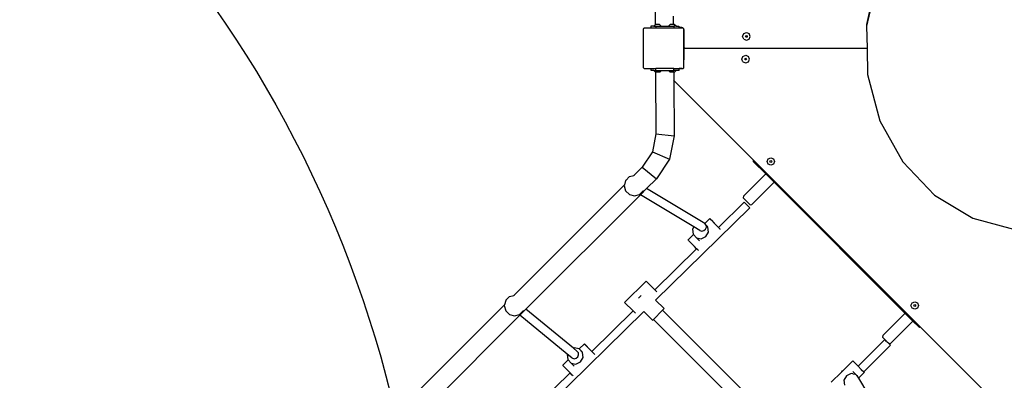
# Model space of a CAD drawing. Units: centimetres. Extents: x -1914 to 1250, y -6932 to -4618.
# Drawn here: x -835 to -641, y -5992 to -5921 of the extents above; entities that cross this region are included whole.
import ezdxf

# ---------------------------------------------------------------- set-up
doc = ezdxf.new("R2010")
doc.units = ezdxf.units.CM
doc.layers.add('VP-DIM', color=7, linetype='Continuous')
doc.layers.add('VP-HIC', color=6, linetype='Continuous')
doc.layers.add('VP-EQ', color=7, linetype='Continuous', true_color=0x8a3492)
doc.dimstyles.new('Strefa', dxfattribs={"dimtxt": 14, "dimasz": 20, "dimexe": 20, "dimexo": 50, "dimgap": 20, "dimtad": 0, "dimdec": 0, "dimzin": 0, "dimdsep": 46, "dimtxsty": 'Standard', "dimcen": 0.09, "dimadec": 0, "dimazin": 0, "dimtfac": 1, "dimtdec": 4, "dimtofl": 0, "dimtmove": 0, "dimatfit": 3, "dimfxl": 70, "dimfxlon": 1, "dimtolj": 1, "dimtzin": 0, "dimarcsym": 0})

# ---------------------------------------------------------------- blocks, each defined once
blk = doc.blocks.new('*D21')
at = {"layer": 'Defpoints', "color": 0}
for p in [(534.06, -4668.21), (-1299.56, -6085.95), (534.06, -6424.59)]:
    blk.add_point(p, dxfattribs=at)
at = {"layer": 'VP-DIM', "color": 0, "lineweight": -2}
for p, q in [((-1299.56, -4768.21), (-1299.56, -4618.21)), ((534.06, -4768.21), (534.06, -4618.21)), ((-1249.56, -4668.21), (-345.29, -4668.21)), ((484.06, -4668.21), (-205.29, -4668.21))]:
    blk.add_line(p, q, dxfattribs=at)
at = {"layer": 'VP-DIM', "color": 0}
for points in [[(-1249.56, -4659.88), (-1249.56, -4676.54), (-1299.56, -4668.21)], [(484.06, -4676.54), (484.06, -4659.88), (534.06, -4668.21)]]:
    blk.add_solid(points, dxfattribs=at)
at = {"layer": 'VP-DIM', "color": 0, "insert": (-275.29, -4668.21), "char_height": 30, "attachment_point": 5}
blk.add_mtext('\\A1;1834', dxfattribs=at)
blk = doc.blocks.new('*D22')
at = {"layer": 'Defpoints', "color": 0}
for p in [(432.3, -4865.06), (-1095.15, -6198.86), (432.3, -6425.8)]:
    blk.add_point(p, dxfattribs=at)
at = {"layer": 'VP-DIM', "color": 0, "lineweight": -2}
for p, q in [((-1095.15, -4965.06), (-1095.15, -4815.06)), ((432.3, -4965.06), (432.3, -4815.06)), ((-1045.15, -4865.06), (-441.8, -4865.06)), ((382.3, -4865.06), (-301.8, -4865.06))]:
    blk.add_line(p, q, dxfattribs=at)
at = {"layer": 'VP-DIM', "color": 0}
for points in [[(-1045.15, -4856.72), (-1045.15, -4873.39), (-1095.15, -4865.06)], [(382.3, -4873.39), (382.3, -4856.72), (432.3, -4865.06)]]:
    blk.add_solid(points, dxfattribs=at)
at = {"layer": 'VP-DIM', "color": 0, "insert": (-371.8, -4865.06), "char_height": 30, "attachment_point": 5}
blk.add_mtext('\\A1;1527', dxfattribs=at)
blk = doc.blocks.new('*D24')
at = {"layer": 'Defpoints', "color": 0}
for p in [(-1011.27, -5235.85), (-340.17, -6751.01), (877.76, -6751.01)]:
    blk.add_point(p, dxfattribs=at)
at = {"layer": 'VP-DIM', "color": 0, "lineweight": -2}
for p, q in [((777.76, -5235.85), (927.76, -5235.85)), ((877.76, -5285.85), (877.76, -5928.43)), ((877.76, -6701.01), (877.76, -6058.43)), ((777.76, -6751.01), (927.76, -6751.01))]:
    blk.add_line(p, q, dxfattribs=at)
at = {"layer": 'VP-DIM', "color": 0}
for points in [[(886.1, -5285.85), (869.43, -5285.85), (877.76, -5235.85)], [(869.43, -6701.01), (886.1, -6701.01), (877.76, -6751.01)]]:
    blk.add_solid(points, dxfattribs=at)
at = {"layer": 'VP-DIM', "color": 0, "insert": (877.76, -5993.43), "char_height": 30, "attachment_point": 5, "rotation": 90}
blk.add_mtext('\\A1;1515', dxfattribs=at)
blk = doc.blocks.new('*D45')
at = {"layer": 'Defpoints', "color": 0}
for p in [(-1010.57, -5084.17), (-267.95, -6921.92), (1200.49, -6921.92)]:
    blk.add_point(p, dxfattribs=at)
at = {"layer": 'VP-DIM', "color": 0, "lineweight": -2}
for p, q in [((1100.49, -5084.17), (1250.49, -5084.17)), ((1200.49, -5134.17), (1200.49, -5933.04)), ((1200.49, -6871.92), (1200.49, -6073.04)), ((1100.49, -6921.92), (1250.49, -6921.92))]:
    blk.add_line(p, q, dxfattribs=at)
at = {"layer": 'VP-DIM', "color": 0}
for points in [[(1208.82, -5134.17), (1192.16, -5134.17), (1200.49, -5084.17)], [(1192.16, -6871.92), (1208.82, -6871.92), (1200.49, -6921.92)]]:
    blk.add_solid(points, dxfattribs=at)
at = {"layer": 'VP-DIM', "color": 0, "insert": (1200.49, -6003.04), "char_height": 30, "attachment_point": 5, "rotation": 90}
blk.add_mtext('\\A1;1838', dxfattribs=at)
blk = doc.blocks.new('3445')
at = {"layer": 'VP-EQ', "color": 7}
for p, q in [((2527.04, -5260.55), (2527.1, -5248.35)), ((2570.79, -5251.33), (2568.73, -5260.57)), ((2570.79, -5251.69), (2568.73, -5260.92)), ((2530.62, -5260.55), (2530.63, -5258.93)), ((2526.7, -5260.88), (2527.02, -5260.55)), ((2527.04, -5260.55), (2527.02, -5260.55)), ((2527.87, -5260.55), (2527.04, -5260.55)), ((2528.2, -5260.88), (2527.87, -5260.55)), ((2529.6, -5260.88), (2529.92, -5260.55)), ((2530.62, -5260.55), (2529.92, -5260.55)), ((2530.77, -5260.55), (2530.62, -5260.55)), ((2531.1, -5260.88), (2530.77, -5260.55)), ((2568.73, -5260.57), (2568.73, -5260.92)), ((2524.63, -5261.48), (2524.66, -5261.44)), ((2524.63, -5261.48), (2524.63, -5269.02)), ((2524.66, -5261.39), (2524.74, -5261.34)), ((2524.66, -5261.44), (2524.74, -5261.34)), ((2524.66, -5261.44), (2524.66, -5261.39)), ((2524.74, -5261.34), (2524.77, -5261.29)), ((2524.81, -5261.29), (2524.77, -5261.29)), ((2524.81, -5261.29), (2524.88, -5261.23)), ((2532.49, -5261.29), (2524.81, -5261.29)), ((2524.88, -5261.23), (2526.15, -5261.23)), ((2526.15, -5260.88), (2526.15, -5261.23)), ((2526.7, -5260.88), (2526.15, -5260.88)), ((2526.15, -5261.23), (2527.1, -5261.23)), ((2526.7, -5260.88), (2527.1, -5260.88)), ((2527.1, -5260.88), (2527.1, -5261.23)), ((2527.1, -5260.88), (2528.2, -5260.88)), ((2527.1, -5261.23), (2530.66, -5261.23)), ((2528.2, -5260.88), (2529.6, -5260.88)), ((2529.6, -5260.88), (2530.66, -5260.88)), ((2530.66, -5260.88), (2530.66, -5261.23)), ((2531.1, -5260.88), (2530.66, -5260.88)), ((2530.66, -5261.23), (2531.68, -5261.23)), ((2531.1, -5260.88), (2531.68, -5260.88)), ((2531.68, -5260.88), (2531.68, -5261.18)), ((2532.25, -5261.18), (2531.68, -5261.18)), ((2531.68, -5261.18), (2531.68, -5261.22)), ((2532.3, -5261.22), (2531.68, -5261.22)), ((2531.68, -5261.22), (2531.68, -5261.23)), ((2531.68, -5261.23), (2532.41, -5261.23)), ((2532.3, -5261.19), (2532.25, -5261.18)), ((2532.3, -5261.22), (2532.3, -5261.19)), ((2532.35, -5261.2), (2532.3, -5261.19)), ((2532.45, -5261.24), (2532.35, -5261.2)), ((2532.41, -5261.23), (2532.49, -5261.29)), ((2532.51, -5261.29), (2532.45, -5261.24)), ((2532.51, -5261.29), (2532.49, -5261.29)), ((2532.52, -5261.29), (2532.51, -5261.29)), ((2532.56, -5261.34), (2532.52, -5261.29)), ((2532.56, -5261.34), (2532.61, -5261.38)), ((2532.56, -5261.34), (2532.61, -5261.41)), ((2532.61, -5261.38), (2532.61, -5261.41)), ((2532.61, -5261.41), (2532.63, -5261.44)), ((2532.63, -5261.47), (2532.63, -5261.44)), ((2532.63, -5261.48), (2532.63, -5261.47)), ((2532.64, -5261.53), (2532.63, -5261.48)), ((2532.63, -5261.53), (2532.63, -5261.48)), ((2532.64, -5261.53), (2532.63, -5261.53)), ((2532.63, -5261.53), (2532.63, -5262.94)), ((2532.65, -5261.58), (2532.64, -5261.53)), ((2532.65, -5262.93), (2532.65, -5261.58)), ((2544.25, -5262.9), (2544.47, -5262.37)), ((2544.47, -5262.37), (2545, -5262.15)), ((2544.82, -5262.9), (2544.88, -5262.77)), ((2544.88, -5262.77), (2545, -5262.72)), ((2545, -5262.15), (2545.53, -5262.37)), ((2545, -5262.72), (2545.13, -5262.77)), ((2545.13, -5262.77), (2545.18, -5262.9)), ((2545.75, -5262.9), (2545.53, -5262.37)), ((2568.73, -5260.92), (2568.82, -5265.23)), ((2532.63, -5262.94), (2532.65, -5262.93)), ((2532.63, -5262.94), (2532.63, -5265.03)), ((2532.65, -5265.03), (2532.65, -5262.93)), ((2544.47, -5263.43), (2544.25, -5262.9)), ((2544.47, -5263.43), (2545, -5263.65)), ((2544.88, -5263.03), (2544.82, -5262.9)), ((2545, -5263.08), (2544.88, -5263.03)), ((2545.13, -5263.03), (2545, -5263.08)), ((2545, -5263.65), (2545.53, -5263.43)), ((2545.18, -5262.9), (2545.13, -5263.03)), ((2545.53, -5263.43), (2545.75, -5262.9)), ((2532.65, -5265.03), (2532.63, -5265.03)), ((2532.63, -5265.43), (2532.63, -5265.03)), ((2532.63, -5265.43), (2532.65, -5265.43)), ((2532.63, -5265.43), (2532.63, -5267.52)), ((2532.65, -5265.09), (2532.65, -5265.03)), ((2532.67, -5265.13), (2532.65, -5265.09)), ((2532.65, -5265.38), (2532.67, -5265.33)), ((2532.65, -5265.43), (2532.65, -5265.38)), ((2532.65, -5267.54), (2532.65, -5265.43)), ((2532.71, -5265.17), (2532.67, -5265.13)), ((2532.67, -5265.33), (2532.71, -5265.29)), ((2532.75, -5265.21), (2532.71, -5265.17)), ((2532.71, -5265.29), (2532.75, -5265.26)), ((2532.8, -5265.23), (2532.75, -5265.21)), ((2532.75, -5265.26), (2532.8, -5265.24)), ((2532.8, -5265.24), (2532.85, -5265.23)), ((2532.85, -5265.23), (2532.8, -5265.23)), ((2532.85, -5265.23), (2568.82, -5265.23)), ((2544.32, -5266.86), (2544.86, -5266.64)), ((2544.86, -5266.64), (2545.39, -5266.86)), ((2568.82, -5265.23), (2568.93, -5270.43)), ((2532.65, -5267.54), (2532.63, -5267.52)), ((2532.63, -5268.93), (2532.63, -5267.52)), ((2532.65, -5268.88), (2532.65, -5267.54)), ((2544.11, -5267.39), (2544.32, -5266.86)), ((2544.32, -5267.92), (2544.11, -5267.39)), ((2544.32, -5267.92), (2544.86, -5268.14)), ((2544.68, -5267.39), (2544.73, -5267.26)), ((2544.73, -5267.52), (2544.68, -5267.39)), ((2544.73, -5267.26), (2544.86, -5267.21)), ((2544.86, -5267.57), (2544.73, -5267.52)), ((2544.86, -5267.21), (2544.98, -5267.26)), ((2544.98, -5267.52), (2544.86, -5267.57)), ((2544.86, -5268.14), (2545.39, -5267.92)), ((2544.98, -5267.26), (2545.03, -5267.39)), ((2545.03, -5267.39), (2544.98, -5267.52)), ((2545.61, -5267.39), (2545.39, -5266.86)), ((2545.39, -5267.92), (2545.61, -5267.39)), ((2524.66, -5269.06), (2524.63, -5269.02)), ((2524.66, -5269.11), (2524.66, -5269.06)), ((2524.74, -5269.16), (2524.66, -5269.06)), ((2524.74, -5269.16), (2524.66, -5269.11)), ((2524.79, -5269.23), (2524.74, -5269.16)), ((2524.79, -5269.23), (2526.17, -5269.23)), ((2526.17, -5269.63), (2526.17, -5269.23)), ((2526.17, -5269.23), (2527.12, -5269.23)), ((2526.72, -5269.63), (2526.17, -5269.63)), ((2526.72, -5269.63), (2527.04, -5269.96)), ((2526.72, -5269.63), (2527.12, -5269.63)), ((2527.04, -5269.96), (2527.06, -5269.96)), ((2527.06, -5269.96), (2527.12, -5282.16)), ((2527.89, -5269.96), (2527.06, -5269.96)), ((2527.12, -5269.63), (2527.12, -5269.23)), ((2530.68, -5269.23), (2527.12, -5269.23)), ((2527.12, -5269.63), (2528.22, -5269.63)), ((2528.22, -5269.63), (2527.89, -5269.96)), ((2528.22, -5269.63), (2529.62, -5269.63)), ((2529.62, -5269.63), (2529.94, -5269.96)), ((2529.62, -5269.63), (2530.68, -5269.63)), ((2530.64, -5269.96), (2529.94, -5269.96)), ((2530.64, -5269.96), (2530.65, -5271.6)), ((2530.79, -5269.96), (2530.64, -5269.96)), ((2530.68, -5269.63), (2530.68, -5269.23)), ((2530.68, -5269.23), (2531.7, -5269.23)), ((2531.12, -5269.63), (2530.68, -5269.63)), ((2531.12, -5269.63), (2530.79, -5269.96)), ((2531.7, -5269.63), (2531.12, -5269.63)), ((2531.7, -5269.28), (2531.7, -5269.23)), ((2532.31, -5269.23), (2531.7, -5269.23)), ((2531.7, -5269.28), (2532.25, -5269.28)), ((2531.7, -5269.63), (2531.7, -5269.28)), ((2532.25, -5269.28), (2532.31, -5269.28)), ((2532.31, -5269.28), (2532.31, -5269.23)), ((2532.31, -5269.23), (2532.44, -5269.23)), ((2532.31, -5269.28), (2532.35, -5269.27)), ((2532.35, -5269.27), (2532.44, -5269.23)), ((2532.44, -5269.23), (2532.51, -5269.23)), ((2532.56, -5269.16), (2532.51, -5269.23)), ((2532.61, -5269.09), (2532.56, -5269.16)), ((2532.61, -5269.13), (2532.56, -5269.16)), ((2532.63, -5269.06), (2532.61, -5269.09)), ((2532.61, -5269.09), (2532.61, -5269.13)), ((2532.63, -5268.93), (2532.64, -5268.93)), ((2532.63, -5268.99), (2532.64, -5268.93)), ((2532.63, -5268.99), (2532.63, -5268.93)), ((2532.63, -5269), (2532.63, -5268.99)), ((2532.63, -5269.06), (2532.63, -5269)), ((2532.64, -5268.93), (2532.65, -5268.88)), ((2568.93, -5270.43), (2571.36, -5279.56)), ((2530.6, -5271.54), (2530.65, -5271.6)), ((2530.65, -5271.6), (2530.71, -5282.53)), ((2530.65, -5271.6), (2546.5, -5287.43)), ((2571.36, -5279.56), (2575.86, -5287.68)), ((2527.12, -5282.16), (2526.43, -5285.71)), ((2527.12, -5282.16), (2530.71, -5282.53)), ((2530.71, -5282.53), (2529.81, -5287.13)), ((2526.43, -5285.71), (2524.43, -5288.72)), ((2526.43, -5285.71), (2529.81, -5287.13)), ((2529.81, -5287.13), (2527.23, -5291.02)), ((2546.33, -5287.6), (2546.5, -5287.43)), ((2548.88, -5290.15), (2546.33, -5287.6)), ((2546.5, -5287.43), (2579.33, -5320.25)), ((2549.07, -5287.62), (2549.29, -5287.09)), ((2549.29, -5288.15), (2549.07, -5287.62)), ((2549.29, -5287.09), (2549.82, -5286.87)), ((2549.64, -5287.62), (2549.69, -5287.5)), ((2549.69, -5287.75), (2549.64, -5287.62)), ((2549.69, -5287.5), (2549.82, -5287.44)), ((2549.82, -5287.8), (2549.69, -5287.75)), ((2549.82, -5286.87), (2550.35, -5287.09)), ((2549.82, -5287.44), (2549.94, -5287.5)), ((2549.94, -5287.75), (2549.82, -5287.8)), ((2549.94, -5287.5), (2550, -5287.62)), ((2550, -5287.62), (2549.94, -5287.75)), ((2550.35, -5287.09), (2550.57, -5287.62)), ((2550.57, -5287.62), (2550.35, -5288.15)), ((2575.86, -5287.68), (2582.12, -5294.26)), ((2524.43, -5288.72), (2522.77, -5290.38)), ((2524.43, -5288.72), (2527.23, -5291.02)), ((2549.82, -5288.37), (2549.29, -5288.15)), ((2550.35, -5288.15), (2549.82, -5288.37)), ((2521.16, -5291.39), (2520.94, -5292.21)), ((2521.19, -5291.34), (2521.16, -5291.39)), ((2521.19, -5291.34), (2521.92, -5290.61)), ((2521.92, -5290.61), (2522.77, -5290.38)), ((2522.77, -5290.38), (2522.9, -5290.34)), ((2522.77, -5290.38), (2522.77, -5290.38)), ((2527.23, -5291.02), (2525.3, -5292.94)), ((2544.43, -5294.46), (2548.71, -5290.17)), ((2546.09, -5296.12), (2550.37, -5291.83)), ((2548.71, -5290.17), (2548.88, -5290.15)), ((2550.4, -5291.66), (2548.88, -5290.15)), ((2550.4, -5291.66), (2550.37, -5291.83)), ((2576.38, -5317.65), (2550.4, -5291.66)), ((2520.94, -5292.21), (2499.09, -5314.07)), ((2520.94, -5292.21), (2520.89, -5292.39)), ((2520.89, -5292.39), (2521.16, -5293.39)), ((2521.16, -5293.39), (2521.89, -5294.12)), ((2523.89, -5294.12), (2524.62, -5293.39)), ((2525.3, -5292.94), (2524.07, -5294.17)), ((2524.64, -5293.35), (2524.62, -5293.39)), ((2536.77, -5299.83), (2525.3, -5292.94)), ((2524.07, -5294.17), (2501.45, -5316.79)), ((2521.89, -5294.12), (2522.89, -5294.39)), ((2522.89, -5294.39), (2523.89, -5294.12)), ((2534.63, -5300.51), (2524.07, -5294.17)), ((2539.47, -5300.62), (2544.57, -5295.62)), ((2544.43, -5294.46), (2544.37, -5294.82)), ((2545.72, -5296.18), (2544.37, -5294.82)), ((2545.69, -5296.74), (2544.57, -5295.62)), ((2582.12, -5294.26), (2589.72, -5298.83)), ((2527.06, -5314.99), (2545.69, -5296.74)), ((2545.72, -5296.18), (2546.09, -5296.12)), ((2537.76, -5298.89), (2536.78, -5299.85)), ((2537.85, -5298.99), (2537.76, -5298.89)), ((2537.76, -5298.89), (2538.09, -5299.22)), ((2538.34, -5299.49), (2537.85, -5298.99)), ((2538.09, -5299.22), (2538.72, -5299.86)), ((2539.03, -5300.19), (2538.34, -5299.49)), ((2589.72, -5298.83), (2597.74, -5300.98)), ((2534.63, -5300.51), (2534.36, -5300.97)), ((2534.36, -5300.97), (2534.47, -5301.95)), ((2535.78, -5301.21), (2534.63, -5300.51)), ((2535.78, -5301.21), (2536.18, -5301.35)), ((2536.18, -5301.35), (2536.61, -5301.26)), ((2536.61, -5301.26), (2536.94, -5300.98)), ((2536.78, -5299.85), (2536.77, -5299.83)), ((2537.04, -5300.16), (2536.78, -5299.85)), ((2536.94, -5300.98), (2537.1, -5300.58)), ((2537, -5302.44), (2537.49, -5301.57)), ((2537.04, -5300.17), (2537.04, -5300.16)), ((2537.35, -5300.46), (2537.04, -5300.17)), ((2537.05, -5300.22), (2537.04, -5300.17)), ((2537.39, -5300.59), (2537.05, -5300.22)), ((2537.1, -5300.58), (2537.05, -5300.22)), ((2537.49, -5301.57), (2537.39, -5300.59)), ((2538.72, -5299.86), (2539.41, -5300.56)), ((2539.66, -5300.83), (2539.03, -5300.19)), ((2539.41, -5300.56), (2539.47, -5300.62)), ((2539.46, -5300.62), (2539.47, -5300.62)), ((2539.68, -5300.84), (2539.66, -5300.83)), ((2539.8, -5300.97), (2539.68, -5300.84)), ((2539.85, -5301.03), (2539.8, -5300.97)), ((2534.55, -5302.05), (2533.48, -5303.1)), ((2533.58, -5303.2), (2533.48, -5303.1)), ((2534.06, -5303.7), (2533.58, -5303.2)), ((2534.47, -5301.95), (2534.55, -5302.05)), ((2534.55, -5302.05), (2535.13, -5302.67)), ((2535.13, -5302.67), (2536.09, -5302.86)), ((2535.74, -5303.27), (2535.13, -5302.67)), ((2536.09, -5302.86), (2537, -5302.44)), ((2526.9, -5312.93), (2535.17, -5304.83)), ((2534.75, -5304.4), (2534.06, -5303.7)), ((2535.17, -5304.83), (2534.75, -5304.4)), ((2535.38, -5305.04), (2535.17, -5304.83)), ((2535.56, -5305.22), (2535.38, -5305.04)), ((2525.2, -5311.23), (2520.96, -5315.47)), ((2526.9, -5312.93), (2525.2, -5311.23)), ((2527.33, -5313.35), (2526.9, -5312.93)), ((2497.47, -5315.08), (2497.25, -5315.9)), ((2497.5, -5315.03), (2497.47, -5315.08)), ((2497.5, -5315.03), (2498.23, -5314.29)), ((2498.23, -5314.29), (2499.08, -5314.07)), ((2499.09, -5314.07), (2499.08, -5314.07)), ((2499.09, -5314.07), (2499.22, -5314.03)), ((2523.71, -5314.62), (2524.25, -5314.08)), ((2527.04, -5315.01), (2527.06, -5314.99)), ((2528.74, -5316.67), (2527.06, -5314.99)), ((2577.71, -5315.52), (2578.24, -5315.3)), ((2578.24, -5315.3), (2578.77, -5315.52)), ((2497.25, -5315.9), (2475.4, -5337.75)), ((2497.25, -5315.9), (2497.2, -5316.08)), ((2497.2, -5316.08), (2497.47, -5317.08)), ((2497.47, -5317.08), (2498.2, -5317.81)), ((2500.2, -5317.81), (2500.94, -5317.08)), ((2501.45, -5316.79), (2500.25, -5317.99)), ((2500.96, -5317.04), (2500.94, -5317.08)), ((2510.88, -5324.5), (2501.45, -5316.79)), ((2514.47, -5325.11), (2522.62, -5317.13)), ((2522.62, -5317.13), (2520.96, -5315.47)), ((2523.08, -5317.59), (2522.62, -5317.13)), ((2524.75, -5317.26), (2524.74, -5317.25)), ((2528.46, -5316.95), (2526.63, -5318.79)), ((2528.46, -5316.95), (2528.74, -5316.67)), ((2550.15, -5338.63), (2528.46, -5316.95)), ((2577.49, -5316.05), (2577.71, -5315.52)), ((2577.71, -5316.58), (2577.49, -5316.05)), ((2578.24, -5316.8), (2577.71, -5316.58)), ((2578.06, -5316.05), (2578.11, -5315.92)), ((2578.11, -5316.18), (2578.06, -5316.05)), ((2578.11, -5315.92), (2578.24, -5315.87)), ((2578.24, -5316.23), (2578.11, -5316.18)), ((2578.24, -5315.87), (2578.37, -5315.92)), ((2578.37, -5316.18), (2578.24, -5316.23)), ((2578.77, -5316.58), (2578.24, -5316.8)), ((2578.37, -5315.92), (2578.42, -5316.05)), ((2578.42, -5316.05), (2578.37, -5316.18)), ((2578.77, -5315.52), (2578.99, -5316.05)), ((2578.99, -5316.05), (2578.77, -5316.58)), ((2500.25, -5317.99), (2477.48, -5340.77)), ((2498.2, -5317.81), (2499.2, -5318.08)), ((2499.2, -5318.08), (2500.2, -5317.81)), ((2509.64, -5325.67), (2500.25, -5317.99)), ((2502.06, -5339.49), (2524.75, -5317.26)), ((2526.45, -5318.96), (2524.75, -5317.26)), ((2526.45, -5318.96), (2526.63, -5318.79)), ((2548.31, -5340.47), (2526.63, -5318.79)), ((2571.94, -5321.96), (2576.22, -5317.68)), ((2576.22, -5317.68), (2576.38, -5317.65)), ((2577.81, -5319.07), (2576.38, -5317.65)), ((2577.81, -5319.07), (2577.78, -5319.24)), ((2579.16, -5320.42), (2577.81, -5319.07)), ((2573.49, -5323.52), (2577.78, -5319.24)), ((2579.16, -5320.42), (2579.33, -5320.25)), ((2579.33, -5320.25), (2595.33, -5336.25)), ((2567.06, -5328.02), (2572.32, -5322.79)), ((2571.94, -5321.96), (2571.87, -5322.32)), ((2571.87, -5322.32), (2572.73, -5323.19)), ((2572.67, -5323.13), (2572.32, -5322.79)), ((2511.02, -5324.43), (2510.88, -5324.5)), ((2511.55, -5325.05), (2510.88, -5324.5)), ((2511.98, -5324.62), (2511.02, -5324.43)), ((2512, -5324.63), (2511.98, -5324.62)), ((2513.01, -5323.64), (2512, -5324.63)), ((2512.64, -5325.34), (2512, -5324.63)), ((2512.6, -5325.21), (2512, -5324.63)), ((2513.1, -5323.74), (2513.01, -5323.64)), ((2513.01, -5323.64), (2513.34, -5323.97)), ((2513.59, -5324.24), (2513.1, -5323.74)), ((2513.34, -5323.97), (2513.98, -5324.61)), ((2514.28, -5324.94), (2513.59, -5324.24)), ((2513.98, -5324.61), (2514.47, -5325.11)), ((2514.46, -5325.11), (2514.28, -5324.94)), ((2568.17, -5329.16), (2573.45, -5323.91)), ((2572.67, -5323.13), (2572.73, -5323.19)), ((2572.73, -5323.19), (2572.81, -5323.27)), ((2573.11, -5323.56), (2572.81, -5323.27)), ((2573.11, -5323.56), (2573.11, -5323.57)), ((2573.11, -5323.57), (2573.14, -5323.59)), ((2573.14, -5323.59), (2573.49, -5323.52)), ((2573.14, -5323.59), (2573.45, -5323.91)), ((2509.8, -5326.79), (2508.73, -5327.85)), ((2509.64, -5325.67), (2509.62, -5325.72)), ((2509.62, -5325.72), (2509.72, -5326.7)), ((2510.56, -5326.42), (2509.64, -5325.67)), ((2509.72, -5326.7), (2509.8, -5326.79)), ((2509.8, -5326.79), (2510.38, -5327.42)), ((2510.56, -5326.42), (2510.97, -5326.56)), ((2510.97, -5326.56), (2511.39, -5326.48)), ((2511.39, -5326.48), (2511.73, -5326.2)), ((2511.82, -5325.37), (2511.55, -5325.05)), ((2511.73, -5326.2), (2511.88, -5325.79)), ((2511.88, -5325.79), (2511.82, -5325.37)), ((2512.25, -5327.19), (2512.74, -5326.32)), ((2512.74, -5326.32), (2512.64, -5325.34)), ((2514.5, -5325.15), (2514.46, -5325.11)), ((2514.46, -5325.11), (2514.47, -5325.11)), ((2514.57, -5325.23), (2514.5, -5325.15)), ((2514.67, -5325.34), (2514.57, -5325.23)), ((2514.8, -5325.47), (2514.67, -5325.34)), ((2514.91, -5325.58), (2514.8, -5325.47)), ((2514.94, -5325.61), (2514.91, -5325.58)), ((2515.09, -5325.76), (2514.94, -5325.61)), ((2515.09, -5325.76), (2515.09, -5325.76)), ((2508.83, -5327.95), (2508.73, -5327.85)), ((2509.31, -5328.45), (2508.83, -5327.95)), ((2510, -5329.15), (2509.31, -5328.45)), ((2510.38, -5327.42), (2511.34, -5327.61)), ((2511, -5328.02), (2510.38, -5327.42)), ((2511.34, -5327.61), (2512.25, -5327.19)), ((2564.01, -5328.98), (2566.03, -5326.99)), ((2566.03, -5326.99), (2566.37, -5327.32)), ((2566.37, -5327.32), (2567, -5327.96)), ((2567, -5327.96), (2567.06, -5328.02)), ((2567.06, -5328.02), (2567.69, -5328.66)), ((2567.69, -5328.66), (2568.17, -5329.16)), ((2501.9, -5337.42), (2510.17, -5329.32)), ((2510.17, -5329.32), (2510, -5329.15)), ((2510.63, -5329.79), (2510.17, -5329.32)), ((2510.8, -5329.96), (2510.63, -5329.79)), ((2561.76, -5331.19), (2563.75, -5329.24)), ((2563.85, -5329.05), (2563.75, -5329.24)), ((2563.75, -5329.24), (2563.9, -5329.09)), ((2564.01, -5328.98), (2563.85, -5329.05)), ((2563.9, -5329.09), (2564.01, -5328.98)), ((2564.75, -5329.92), (2564.26, -5330.78)), ((2564.26, -5330.78), (2564.36, -5331.76)), ((2565.66, -5329.5), (2564.75, -5329.92)), ((2565.99, -5329.56), (2565.66, -5329.5)), ((2565.99, -5329.56), (2566.05, -5329.53)), ((2565.99, -5329.56), (2566, -5329.56)), ((2566, -5329.08), (2566.62, -5329.68)), ((2566.05, -5329.53), (2566.47, -5329.59)), ((2566.47, -5329.59), (2566.57, -5329.67)), ((2566.62, -5329.68), (2566.57, -5329.67)), ((2566.74, -5329.81), (2566.62, -5329.68)), ((2566.74, -5329.81), (2566.75, -5329.82)), ((2566.75, -5329.82), (2566.8, -5329.86)), ((2566.8, -5329.86), (2566.83, -5329.91)), ((2567.2, -5330.31), (2566.83, -5329.91)), ((2566.83, -5329.91), (2567.31, -5330.72)), ((2567.2, -5330.31), (2568.27, -5329.26)), ((2567.28, -5330.4), (2567.2, -5330.31)), ((2567.31, -5330.72), (2567.28, -5330.4)), ((2567.31, -5330.72), (2573.89, -5341.66)), ((2568.17, -5329.16), (2568.27, -5329.26)), ((2568.17, -5329.16), (2568.17, -5329.16))]:
    blk.add_line(p, q, dxfattribs=at)
blk = doc.blocks.new('3445 2D')
at = {"layer": 'VP-EQ', "color": 7}
blk.add_blockref('3445', (-3236.7, -661.29), dxfattribs=at)

msp = doc.modelspace()

# ---------------------------------------------------------------- linework, layer by layer
at = {"layer": 'VP-HIC', "color": 5}
msp.add_lwpolyline([(-1278.11, -6190.57), (-1289.55, -6153.07, -0.252962), (-1246.23, -5938.68), (-1207.65, -5892.4, -0.283968), (-978.36, -5815.77), (-932.5, -5826.55, -0.587717), (-822.48, -6213.08), (-895.48, -6286.08, -0.565954)], format="xyb", close=True, dxfattribs=at)
at = {"layer": 'VP-HIC', "color": 3}
msp.add_lwpolyline([(-932.5, -5826.55, -0.587717), (-822.48, -6213.08), (-895.48, -6286.08, -0.073663), (-949.62, -6326.24, 0.199671), (-829.06, -6376.39), (-740.51, -6376.39, 0.414214), (-570.51, -6206.39), (-570.51, -6173.56, 0.007337), (-565.52, -6173.63), (-550.83, -6173.63, -0.227844), (-578.26, -5976.25), (-564.56, -5933.48, -0.033416), (-553.27, -5904.92)], format="xyb", dxfattribs=at)

# ---------------------------------------------------------------- block references
at = {"layer": 'VP-EQ', "color": 7}
msp.add_blockref('3445 2D', (0, 0), dxfattribs=at)

# ---------------------------------------------------------------- dimensions: what is measured, and where the dimension line sits
at = {"layer": 'VP-DIM', "color": 0}
for base, p1, p2, picture, middle in [((534.06, -4668.21), (-1299.56, -6085.95), (534.06, -6424.59), '*D21', (-275.29, -4668.21)), ((432.3, -4865.06), (-1095.15, -6198.86), (432.3, -6425.8), '*D22', (-371.8, -4865.06))]:
    dim = msp.add_linear_dim(base=base, p1=p1, p2=p2, dimstyle='Strefa', override={"dimtxt": 30, "dimasz": 50, "dimexe": 50, "dimexo": 80, "dimfxl": 100}, dxfattribs=at)
    dim.commit()
    dim.dimension.update_dxf_attribs({"geometry": picture, "text_midpoint": middle, "dimtype": 160})
dim = msp.add_linear_dim(base=(1200.49, -6921.92), p1=(-1010.57, -5084.17), p2=(-267.95, -6921.92), angle=90, dimstyle='Strefa', override={"dimtxt": 30, "dimasz": 50, "dimexe": 50, "dimexo": 80, "dimfxl": 100}, dxfattribs=at)
dim.commit()
dim.dimension.update_dxf_attribs({"geometry": '*D45', "text_midpoint": (1200.49, -6003.04), "dimtype": 160})
dim = msp.add_linear_dim(base=(877.76, -6751.01), p1=(-1011.27, -5235.85), p2=(-340.17, -6751.01), angle=90, dimstyle='Strefa', override={"dimtxt": 30, "dimasz": 50, "dimexe": 50, "dimexo": 80, "dimfxl": 100}, dxfattribs=at)
dim.commit()
dim.dimension.update_dxf_attribs({"geometry": '*D24', "text_midpoint": (877.76, -5993.43)})

doc.saveas('drawing.dxf')
